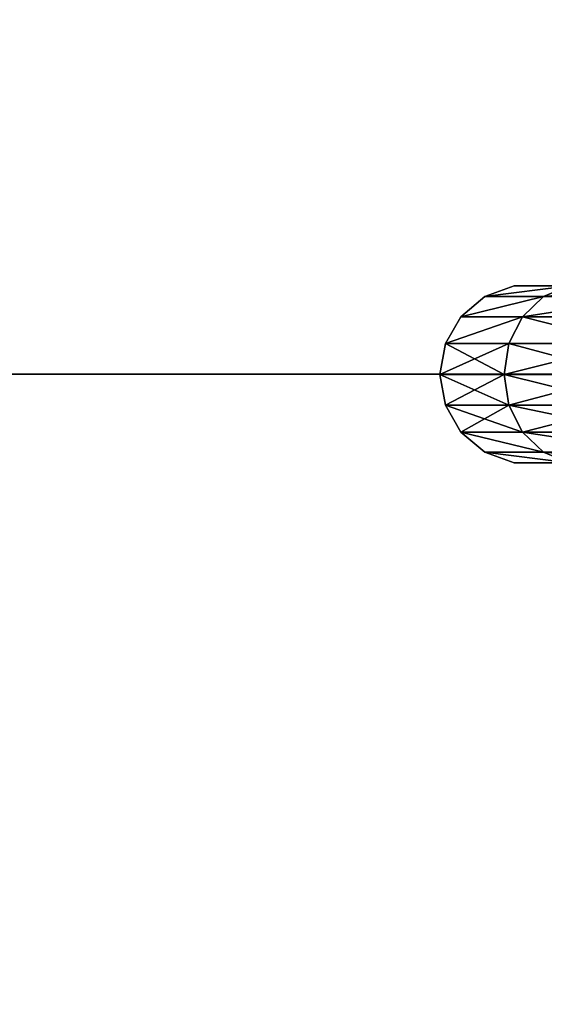
# Model space of a CAD drawing. Units: millimetres. Extents: x -3640 to 4639, y -1278 to 7237.
# Drawn here: x 453 to 547, y 3773 to 3949 of the extents above; entities that cross this region are included whole.
import ezdxf

# ---------------------------------------------------------------- set-up
doc = ezdxf.new("R2010")
doc.units = ezdxf.units.MM
doc.layers.get('0').update_dxf_attribs({"true_color": 0xff5454})

# ---------------------------------------------------------------- blocks, each defined once
blk = doc.blocks.new('Group_8')
for p, q in [((800, 750), (100, 750)), ((800, 750, 18), (100, 750, 18)), ((100, 50), (800, 50)), ((100, 50, 18), (800, 50, 18))]:
    blk.add_line(p, q)
at = {"color": 250, "true_color": 0x2e2e2e}
mesh = blk.add_polyface(dxfattribs=at)
corners = [(800, 750), (100, 50), (100, 750), (800, 50)]
mesh.append_faces([[corners[k] for k in face] for face in [(0, 1, 2), (1, 0, 3)]], dxfattribs={"vtx0": -1, "color": 250})
mesh = blk.add_polyface(dxfattribs=at)
corners = [(800, 750, 18), (100, 750, 18), (100, 50, 18)]
mesh.append_faces([[corners[k] for k in face] for face in [(0, 1, 2)]], dxfattribs={"color": 250})
mesh = blk.add_polyface(dxfattribs=at)
corners = [(100, 750, 18), (800, 750), (100, 750), (800, 750, 18)]
mesh.append_faces([[corners[k] for k in face] for face in [(0, 1, 2), (1, 0, 3)]], dxfattribs={"vtx0": -1, "color": 250})
mesh = blk.add_polyface(dxfattribs=at)
corners = [(800, 750, 18), (100, 50, 18), (800, 50, 18)]
mesh.append_faces([[corners[k] for k in face] for face in [(0, 1, 2)]], dxfattribs={"color": 250})
mesh = blk.add_polyface(dxfattribs=at)
corners = [(800, 50, 18), (100, 50), (800, 50), (100, 50, 18)]
mesh.append_faces([[corners[k] for k in face] for face in [(0, 1, 2), (1, 0, 3)]], dxfattribs={"vtx0": -1, "color": 250})
blk = doc.blocks.new('f051-6849-f2c9-04e3')
blk.add_blockref('Group_8', (-354.63, -3400.22, 572.83))
blk = doc.blocks.new('Component_14')
for p, q in [((126.32, 29.61, 140.06), (121.73, 31.51, 137.41)), ((131.56, 31.51, 110.38), (121.73, 31.51, 137.41)), ((121.73, 31.51, 54.59), (131.56, 31.51, 81.62)), ((126.32, 29.61, 51.94), (121.73, 31.51, 54.59)), ((136.78, 29.61, 80.7), (131.56, 31.51, 81.62)), ((136.78, 29.61, 111.3), (131.56, 31.51, 110.38)), ((131.56, 31.51, 81.62), (131.56, 31.51, 110.38)), ((126.32, 29.61, 140.06), (106.64, 29.61, 163.51)), ((106.64, 29.61, 28.49), (126.32, 29.61, 51.94)), ((136.78, 29.61, 111.3), (126.32, 29.61, 140.06)), ((130.06, 26.04, 142.22), (126.32, 29.61, 140.06)), ((130.06, 26.04, 49.78), (126.32, 29.61, 51.94)), ((126.32, 29.61, 51.94), (136.78, 29.61, 80.7)), ((136.78, 29.61, 80.7), (136.78, 29.61, 111.3)), ((141.04, 26.04, 112.05), (136.78, 29.61, 111.3)), ((141.04, 26.04, 79.95), (136.78, 29.61, 80.7)), ((130.06, 26.04, 49.78), (109.42, 26.04, 25.18)), ((109.42, 26.04, 166.82), (130.06, 26.04, 142.22)), ((132.5, 21.23, 48.37), (130.06, 26.04, 49.78)), ((141.04, 26.04, 79.95), (130.06, 26.04, 49.78)), ((132.5, 21.23, 143.63), (130.06, 26.04, 142.22)), ((130.06, 26.04, 142.22), (141.04, 26.04, 112.05)), ((143.82, 21.23, 79.46), (141.04, 26.04, 79.95)), ((143.82, 21.23, 112.54), (141.04, 26.04, 112.05)), ((141.04, 26.04, 112.05), (141.04, 26.04, 79.95)), ((111.24, 21.23, 23.02), (132.5, 21.23, 48.37)), ((132.5, 21.23, 143.63), (111.24, 21.23, 168.98)), ((132.5, 21.23, 48.37), (143.82, 21.23, 79.46)), ((133.35, 15.76, 47.88), (132.5, 21.23, 48.37)), ((133.35, 15.76, 144.12), (132.5, 21.23, 143.63)), ((143.82, 21.23, 112.54), (132.5, 21.23, 143.63)), ((143.82, 21.23, 79.46), (143.82, 21.23, 112.54)), ((144.78, 15.76, 112.71), (143.82, 21.23, 112.54)), ((144.78, 15.76, 79.29), (143.82, 21.23, 79.46)), ((111.87, 15.76, 22.27), (133.35, 15.76, 47.88)), ((133.35, 15.76, 144.12), (111.87, 15.76, 169.73)), ((132.5, 10.28, 48.37), (133.35, 15.76, 47.88)), ((132.5, 10.28, 143.63), (133.35, 15.76, 144.12)), ((133.35, 15.76, 47.88), (144.78, 15.76, 79.29)), ((144.78, 15.76, 112.71), (133.35, 15.76, 144.12)), ((143.82, 10.28, 79.46), (144.78, 15.76, 79.29)), ((143.82, 10.28, 112.54), (144.78, 15.76, 112.71)), ((144.78, 15.76, 79.29), (144.78, 15.76, 112.71)), ((111.24, 10.28, 23.02), (132.5, 10.28, 48.37)), ((132.5, 10.28, 143.63), (111.24, 10.28, 168.98)), ((130.06, 5.47, 49.78), (132.5, 10.28, 48.37)), ((130.06, 5.47, 142.22), (132.5, 10.28, 143.63)), ((132.5, 10.28, 48.37), (143.82, 10.28, 79.46)), ((143.82, 10.28, 112.54), (132.5, 10.28, 143.63)), ((141.04, 5.47, 79.95), (143.82, 10.28, 79.46)), ((141.04, 5.47, 112.05), (143.82, 10.28, 112.54)), ((143.82, 10.28, 79.46), (143.82, 10.28, 112.54)), ((109.42, 5.47, 25.18), (130.06, 5.47, 49.78)), ((130.06, 5.47, 142.22), (109.42, 5.47, 166.82)), ((126.32, 1.9, 51.94), (130.06, 5.47, 49.78)), ((126.32, 1.9, 140.06), (130.06, 5.47, 142.22)), ((130.06, 5.47, 49.78), (141.04, 5.47, 79.95)), ((141.04, 5.47, 112.05), (130.06, 5.47, 142.22)), ((136.78, 1.9, 80.7), (141.04, 5.47, 79.95)), ((136.78, 1.9, 111.3), (141.04, 5.47, 112.05)), ((141.04, 5.47, 79.95), (141.04, 5.47, 112.05)), ((106.64, 1.9, 28.49), (126.32, 1.9, 51.94)), ((126.32, 1.9, 140.06), (106.64, 1.9, 163.51)), ((121.73, 0, 54.59), (126.32, 1.9, 51.94)), ((121.73, 0, 137.41), (126.32, 1.9, 140.06)), ((126.32, 1.9, 51.94), (136.78, 1.9, 80.7)), ((136.78, 1.9, 111.3), (126.32, 1.9, 140.06)), ((131.56, 0, 81.62), (136.78, 1.9, 80.7)), ((131.56, 0, 110.38), (136.78, 1.9, 111.3)), ((136.78, 1.9, 80.7), (136.78, 1.9, 111.3)), ((121.73, 0, 54.59), (131.56, 0, 81.62)), ((131.56, 0, 110.38), (121.73, 0, 137.41)), ((131.56, 0, 81.62), (131.56, 0, 110.38))]:
    blk.add_line(p, q)
blk.add_polyline3d([(50, 15.76, 176), (77.36, 15.76, 171.18), (101.42, 15.76, 157.28), (119.28, 15.76, 136), (128.78, 15.76, 109.89), (128.78, 15.76, 82.11), (119.28, 15.76, 56), (101.42, 15.76, 34.72), (77.36, 15.76, 20.82), (50, 15.76, 16)])
mesh = blk.add_polyface()
corners = [(78.33, 31.51, 18.17), (76.4, 31.51, 23.48), (49.76, 31.51, 18.78), (103.24, 31.51, 32.56), (99.61, 31.51, 36.88), (121.73, 31.51, 54.59), (116.84, 31.51, 57.41), (131.56, 31.51, 81.62), (126.01, 31.51, 82.6), (131.56, 31.51, 110.38), (126.01, 31.51, 109.4), (116.84, 31.51, 134.59), (121.73, 31.51, 137.41), (99.61, 31.51, 155.12), (103.24, 31.51, 159.44), (76.4, 31.51, 168.52), (78.33, 31.51, 173.83), (49.76, 31.51, 173.22), (0, 31.51, 173.22), (0, 31.51, 178.78), (50.24, 31.51, 178.78), (0, 31.51, 13.22), (50.24, 31.51, 13.22), (0, 31.51, 18.78)]
mesh.append_faces([[corners[k] for k in face] for face in [(19, 16, 20), (0, 21, 22)]], dxfattribs={"vtx0": -1})
mesh.append_faces([[corners[k] for k in face] for face in [(1, 3, 4), (4, 5, 6), (6, 7, 8), (8, 9, 10), (10, 9, 11), (11, 12, 13), (13, 14, 15), (15, 16, 17), (17, 16, 18), (18, 16, 19), (21, 0, 23), (23, 0, 2)]], dxfattribs={"vtx0": -1, "vtx1": -1})
mesh.append_faces([[corners[k] for k in face] for face in [(0, 1, 2), (1, 0, 3), (4, 3, 5), (6, 5, 7), (8, 7, 9), (11, 9, 12), (13, 12, 14), (15, 14, 16)]], dxfattribs={"vtx0": -1, "vtx2": -1})
mesh = blk.add_polyface()
corners = [(126.32, 29.61, 140.06), (103.24, 31.51, 159.44), (121.73, 31.51, 137.41), (106.64, 29.61, 163.51)]
mesh.append_faces([[corners[k] for k in face] for face in [(0, 1, 2), (1, 0, 3)]], dxfattribs={"vtx0": -1})
mesh = blk.add_polyface()
corners = [(126.32, 29.61, 51.94), (103.24, 31.51, 32.56), (106.64, 29.61, 28.49), (121.73, 31.51, 54.59)]
mesh.append_faces([[corners[k] for k in face] for face in [(0, 1, 2), (1, 0, 3)]], dxfattribs={"vtx0": -1})
mesh = blk.add_polyface()
corners = [(136.78, 29.61, 111.3), (121.73, 31.51, 137.41), (131.56, 31.51, 110.38), (126.32, 29.61, 140.06)]
mesh.append_faces([[corners[k] for k in face] for face in [(0, 1, 2), (1, 0, 3)]], dxfattribs={"vtx0": -1})
mesh = blk.add_polyface()
corners = [(136.78, 29.61, 80.7), (121.73, 31.51, 54.59), (126.32, 29.61, 51.94), (131.56, 31.51, 81.62)]
mesh.append_faces([[corners[k] for k in face] for face in [(0, 1, 2), (1, 0, 3)]], dxfattribs={"vtx0": -1})
mesh = blk.add_polyface()
corners = [(136.78, 29.61, 111.3), (131.56, 31.51, 81.62), (136.78, 29.61, 80.7), (131.56, 31.51, 110.38)]
mesh.append_faces([[corners[k] for k in face] for face in [(0, 1, 2), (1, 0, 3)]], dxfattribs={"vtx0": -1})
mesh = blk.add_polyface()
corners = [(130.06, 26.04, 142.22), (106.64, 29.61, 163.51), (126.32, 29.61, 140.06), (109.42, 26.04, 166.82)]
mesh.append_faces([[corners[k] for k in face] for face in [(0, 1, 2), (1, 0, 3)]], dxfattribs={"vtx0": -1})
mesh = blk.add_polyface()
corners = [(130.06, 26.04, 49.78), (106.64, 29.61, 28.49), (109.42, 26.04, 25.18), (126.32, 29.61, 51.94)]
mesh.append_faces([[corners[k] for k in face] for face in [(0, 1, 2), (1, 0, 3)]], dxfattribs={"vtx0": -1})
mesh = blk.add_polyface()
corners = [(141.04, 26.04, 112.05), (126.32, 29.61, 140.06), (136.78, 29.61, 111.3), (130.06, 26.04, 142.22)]
mesh.append_faces([[corners[k] for k in face] for face in [(0, 1, 2), (1, 0, 3)]], dxfattribs={"vtx0": -1})
mesh = blk.add_polyface()
corners = [(141.04, 26.04, 79.95), (126.32, 29.61, 51.94), (130.06, 26.04, 49.78), (136.78, 29.61, 80.7)]
mesh.append_faces([[corners[k] for k in face] for face in [(0, 1, 2), (1, 0, 3)]], dxfattribs={"vtx0": -1})
mesh = blk.add_polyface()
corners = [(141.04, 26.04, 112.05), (136.78, 29.61, 80.7), (141.04, 26.04, 79.95), (136.78, 29.61, 111.3)]
mesh.append_faces([[corners[k] for k in face] for face in [(0, 1, 2), (1, 0, 3)]], dxfattribs={"vtx0": -1})
mesh = blk.add_polyface()
corners = [(132.5, 21.23, 48.37), (109.42, 26.04, 25.18), (111.24, 21.23, 23.02), (130.06, 26.04, 49.78)]
mesh.append_faces([[corners[k] for k in face] for face in [(0, 1, 2), (1, 0, 3)]], dxfattribs={"vtx0": -1})
mesh = blk.add_polyface()
corners = [(111.24, 21.23, 168.98), (130.06, 26.04, 142.22), (132.5, 21.23, 143.63), (109.42, 26.04, 166.82)]
mesh.append_faces([[corners[k] for k in face] for face in [(0, 1, 2), (1, 0, 3)]], dxfattribs={"vtx0": -1})
mesh = blk.add_polyface()
corners = [(141.04, 26.04, 79.95), (132.5, 21.23, 48.37), (143.82, 21.23, 79.46), (130.06, 26.04, 49.78)]
mesh.append_faces([[corners[k] for k in face] for face in [(0, 1, 2), (1, 0, 3)]], dxfattribs={"vtx0": -1})
mesh = blk.add_polyface()
corners = [(130.06, 26.04, 142.22), (143.82, 21.23, 112.54), (132.5, 21.23, 143.63), (141.04, 26.04, 112.05)]
mesh.append_faces([[corners[k] for k in face] for face in [(0, 1, 2), (1, 0, 3)]], dxfattribs={"vtx0": -1})
mesh = blk.add_polyface()
corners = [(141.04, 26.04, 112.05), (143.82, 21.23, 79.46), (143.82, 21.23, 112.54), (141.04, 26.04, 79.95)]
mesh.append_faces([[corners[k] for k in face] for face in [(0, 1, 2), (1, 0, 3)]], dxfattribs={"vtx0": -1})
mesh = blk.add_polyface()
corners = [(133.35, 15.76, 47.88), (111.24, 21.23, 23.02), (111.87, 15.76, 22.27), (132.5, 21.23, 48.37)]
mesh.append_faces([[corners[k] for k in face] for face in [(0, 1, 2), (1, 0, 3)]], dxfattribs={"vtx0": -1})
mesh = blk.add_polyface()
corners = [(111.87, 15.76, 169.73), (132.5, 21.23, 143.63), (133.35, 15.76, 144.12), (111.24, 21.23, 168.98)]
mesh.append_faces([[corners[k] for k in face] for face in [(0, 1, 2), (1, 0, 3)]], dxfattribs={"vtx0": -1})
mesh = blk.add_polyface()
corners = [(132.5, 21.23, 143.63), (144.78, 15.76, 112.71), (133.35, 15.76, 144.12), (143.82, 21.23, 112.54)]
mesh.append_faces([[corners[k] for k in face] for face in [(0, 1, 2), (1, 0, 3)]], dxfattribs={"vtx0": -1})
mesh = blk.add_polyface()
corners = [(143.82, 21.23, 79.46), (133.35, 15.76, 47.88), (144.78, 15.76, 79.29), (132.5, 21.23, 48.37)]
mesh.append_faces([[corners[k] for k in face] for face in [(0, 1, 2), (1, 0, 3)]], dxfattribs={"vtx0": -1})
mesh = blk.add_polyface()
corners = [(144.78, 15.76, 112.71), (143.82, 21.23, 79.46), (144.78, 15.76, 79.29), (143.82, 21.23, 112.54)]
mesh.append_faces([[corners[k] for k in face] for face in [(0, 1, 2), (1, 0, 3)]], dxfattribs={"vtx0": -1})
mesh = blk.add_polyface()
corners = [(133.35, 15.76, 47.88), (111.24, 10.28, 23.02), (132.5, 10.28, 48.37), (111.87, 15.76, 22.27)]
mesh.append_faces([[corners[k] for k in face] for face in [(0, 1, 2), (1, 0, 3)]], dxfattribs={"vtx0": -1})
mesh = blk.add_polyface()
corners = [(111.87, 15.76, 169.73), (132.5, 10.28, 143.63), (111.24, 10.28, 168.98), (133.35, 15.76, 144.12)]
mesh.append_faces([[corners[k] for k in face] for face in [(0, 1, 2), (1, 0, 3)]], dxfattribs={"vtx0": -1})
mesh = blk.add_polyface()
corners = [(144.78, 15.76, 79.29), (132.5, 10.28, 48.37), (143.82, 10.28, 79.46), (133.35, 15.76, 47.88)]
mesh.append_faces([[corners[k] for k in face] for face in [(0, 1, 2), (1, 0, 3)]], dxfattribs={"vtx0": -1})
mesh = blk.add_polyface()
corners = [(133.35, 15.76, 144.12), (143.82, 10.28, 112.54), (132.5, 10.28, 143.63), (144.78, 15.76, 112.71)]
mesh.append_faces([[corners[k] for k in face] for face in [(0, 1, 2), (1, 0, 3)]], dxfattribs={"vtx0": -1})
mesh = blk.add_polyface()
corners = [(143.82, 10.28, 112.54), (144.78, 15.76, 79.29), (143.82, 10.28, 79.46), (144.78, 15.76, 112.71)]
mesh.append_faces([[corners[k] for k in face] for face in [(0, 1, 2), (1, 0, 3)]], dxfattribs={"vtx0": -1})
mesh = blk.add_polyface()
corners = [(130.06, 5.47, 49.78), (111.24, 10.28, 23.02), (109.42, 5.47, 25.18), (132.5, 10.28, 48.37)]
mesh.append_faces([[corners[k] for k in face] for face in [(0, 1, 2), (1, 0, 3)]], dxfattribs={"vtx0": -1})
mesh = blk.add_polyface()
corners = [(111.24, 10.28, 168.98), (130.06, 5.47, 142.22), (109.42, 5.47, 166.82), (132.5, 10.28, 143.63)]
mesh.append_faces([[corners[k] for k in face] for face in [(0, 1, 2), (1, 0, 3)]], dxfattribs={"vtx0": -1})
mesh = blk.add_polyface()
corners = [(143.82, 10.28, 79.46), (130.06, 5.47, 49.78), (141.04, 5.47, 79.95), (132.5, 10.28, 48.37)]
mesh.append_faces([[corners[k] for k in face] for face in [(0, 1, 2), (1, 0, 3)]], dxfattribs={"vtx0": -1})
mesh = blk.add_polyface()
corners = [(130.06, 5.47, 142.22), (143.82, 10.28, 112.54), (141.04, 5.47, 112.05), (132.5, 10.28, 143.63)]
mesh.append_faces([[corners[k] for k in face] for face in [(0, 1, 2), (1, 0, 3)]], dxfattribs={"vtx0": -1})
mesh = blk.add_polyface()
corners = [(143.82, 10.28, 112.54), (141.04, 5.47, 79.95), (141.04, 5.47, 112.05), (143.82, 10.28, 79.46)]
mesh.append_faces([[corners[k] for k in face] for face in [(0, 1, 2), (1, 0, 3)]], dxfattribs={"vtx0": -1})
mesh = blk.add_polyface()
corners = [(106.64, 1.9, 28.49), (130.06, 5.47, 49.78), (109.42, 5.47, 25.18), (126.32, 1.9, 51.94)]
mesh.append_faces([[corners[k] for k in face] for face in [(0, 1, 2), (1, 0, 3)]], dxfattribs={"vtx0": -1})
mesh = blk.add_polyface()
corners = [(106.64, 1.9, 163.51), (130.06, 5.47, 142.22), (126.32, 1.9, 140.06), (109.42, 5.47, 166.82)]
mesh.append_faces([[corners[k] for k in face] for face in [(0, 1, 2), (1, 0, 3)]], dxfattribs={"vtx0": -1})
mesh = blk.add_polyface()
corners = [(126.32, 1.9, 51.94), (141.04, 5.47, 79.95), (130.06, 5.47, 49.78), (136.78, 1.9, 80.7)]
mesh.append_faces([[corners[k] for k in face] for face in [(0, 1, 2), (1, 0, 3)]], dxfattribs={"vtx0": -1})
mesh = blk.add_polyface()
corners = [(126.32, 1.9, 140.06), (141.04, 5.47, 112.05), (136.78, 1.9, 111.3), (130.06, 5.47, 142.22)]
mesh.append_faces([[corners[k] for k in face] for face in [(0, 1, 2), (1, 0, 3)]], dxfattribs={"vtx0": -1})
mesh = blk.add_polyface()
corners = [(136.78, 1.9, 80.7), (141.04, 5.47, 112.05), (141.04, 5.47, 79.95), (136.78, 1.9, 111.3)]
mesh.append_faces([[corners[k] for k in face] for face in [(0, 1, 2), (1, 0, 3)]], dxfattribs={"vtx0": -1})
mesh = blk.add_polyface()
corners = [(103.24, 0, 32.56), (126.32, 1.9, 51.94), (106.64, 1.9, 28.49), (121.73, 0, 54.59)]
mesh.append_faces([[corners[k] for k in face] for face in [(0, 1, 2), (1, 0, 3)]], dxfattribs={"vtx0": -1})
mesh = blk.add_polyface()
corners = [(103.24, 0, 159.44), (126.32, 1.9, 140.06), (121.73, 0, 137.41), (106.64, 1.9, 163.51)]
mesh.append_faces([[corners[k] for k in face] for face in [(0, 1, 2), (1, 0, 3)]], dxfattribs={"vtx0": -1})
mesh = blk.add_polyface()
corners = [(121.73, 0, 54.59), (136.78, 1.9, 80.7), (126.32, 1.9, 51.94), (131.56, 0, 81.62)]
mesh.append_faces([[corners[k] for k in face] for face in [(0, 1, 2), (1, 0, 3)]], dxfattribs={"vtx0": -1})
mesh = blk.add_polyface()
corners = [(121.73, 0, 137.41), (136.78, 1.9, 111.3), (131.56, 0, 110.38), (126.32, 1.9, 140.06)]
mesh.append_faces([[corners[k] for k in face] for face in [(0, 1, 2), (1, 0, 3)]], dxfattribs={"vtx0": -1})
mesh = blk.add_polyface()
corners = [(131.56, 0, 81.62), (136.78, 1.9, 111.3), (136.78, 1.9, 80.7), (131.56, 0, 110.38)]
mesh.append_faces([[corners[k] for k in face] for face in [(0, 1, 2), (1, 0, 3)]], dxfattribs={"vtx0": -1})
mesh = blk.add_polyface()
corners = [(0, 0, 178.78), (49.76, 0, 173.22), (0, 0, 173.22), (78.33, 0, 173.83), (50.24, 0, 178.78), (0, 0, 18.78), (50.24, 0, 13.22), (0, 0, 13.22), (78.33, 0, 18.17), (49.76, 0, 18.78), (76.4, 0, 23.48), (103.24, 0, 32.56), (99.61, 0, 36.88), (121.73, 0, 54.59), (116.84, 0, 57.41), (131.56, 0, 81.62), (126.01, 0, 82.6), (131.56, 0, 110.38), (126.01, 0, 109.4), (116.84, 0, 134.59), (121.73, 0, 137.41), (99.61, 0, 155.12), (103.24, 0, 159.44), (76.4, 0, 168.52)]
mesh.append_faces([[corners[k] for k in face] for face in [(0, 1, 2), (3, 0, 4), (5, 6, 7)]], dxfattribs={"vtx0": -1})
mesh.append_faces([[corners[k] for k in face] for face in [(6, 5, 8), (8, 10, 11), (11, 12, 13), (13, 14, 15), (15, 16, 17), (17, 19, 20), (20, 21, 22), (22, 23, 3)]], dxfattribs={"vtx0": -1, "vtx1": -1})
mesh.append_faces([[corners[k] for k in face] for face in [(1, 0, 3)]], dxfattribs={"vtx0": -1, "vtx1": -1, "vtx2": -1})
mesh.append_faces([[corners[k] for k in face] for face in [(8, 5, 9), (8, 9, 10), (11, 10, 12), (13, 12, 14), (15, 14, 16), (17, 16, 18), (17, 18, 19), (20, 19, 21), (22, 21, 23), (3, 23, 1)]], dxfattribs={"vtx0": -1, "vtx2": -1})

msp = doc.modelspace()

# ---------------------------------------------------------------- block references
for name, p in [('f051-6849-f2c9-04e3', (227.16, 7235.57, 91.16)), ('Group_8', (-127.67, 3135.37, 363.99))]:
    msp.add_blockref(name, p)
at = {"rotation": 179.9999999999999}
msp.add_blockref('Component_14', (672.69, 3901.1, 1015.03), dxfattribs=at)

doc.saveas('drawing.dxf')
